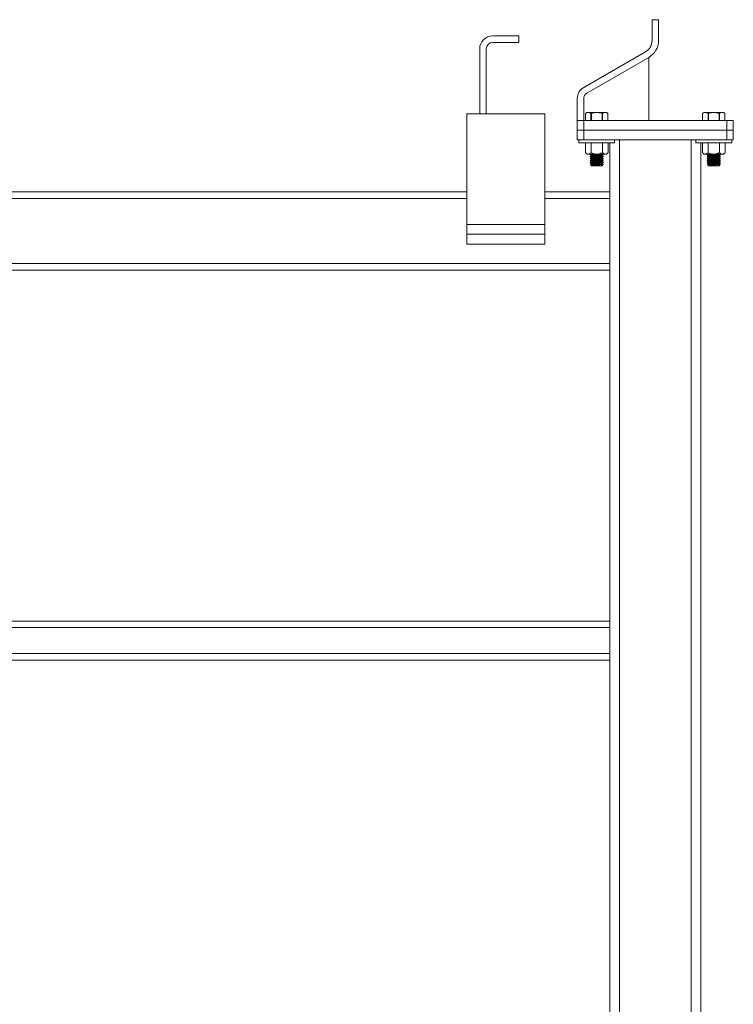
# Model space of a CAD drawing. Units: inches. Extents: x -84 to 737, y -534 to 262.
# Drawn here: x 669 to 697, y 120 to 158 of the extents above; entities that cross this region are included whole.
import ezdxf

# ---------------------------------------------------------------- set-up
doc = ezdxf.new("R2010")
doc.units = ezdxf.units.IN
doc.header["$LTSCALE"] = 12

msp = doc.modelspace()

# ---------------------------------------------------------------- linework, layer by layer
at = {"color": 7, "linetype": 'Continuous', "lineweight": 15}
for p, q in [((693.6649, 158.0412), (693.9149, 158.0412)), ((693.6649, 157.2398), (693.6649, 158.0412)), ((693.9149, 158.0412), (693.9149, 157.2398)), ((687.5399, 157.4162), (688.5399, 157.4162)), ((687.5399, 157.1662), (688.5399, 157.1662)), ((688.5399, 157.4162), (688.5399, 157.1662)), ((687.0399, 154.4162), (687.0399, 156.9162)), ((687.2899, 154.4162), (687.2899, 156.9162)), ((691.0399, 155.4356), (693.4149, 156.8068)), ((693.5399, 156.5903), (691.1649, 155.219)), ((693.5399, 156.5903), (693.5399, 154.1662)), ((690.7899, 154.1662), (690.7899, 155.0025)), ((691.0399, 155.0025), (691.0399, 154.1662)), ((691.9037, 154.4787), (691.1762, 154.4787)), ((696.4037, 154.4787), (695.6762, 154.4787)), ((689.5399, 154.4162), (686.5399, 154.4162)), ((686.5399, 154.4162), (686.5399, 150.1662)), ((689.5399, 154.4162), (689.5399, 150.1662)), ((690.7899, 154.1662), (690.7899, 153.7912)), ((691.0399, 154.1662), (690.7899, 154.1662)), ((691.0399, 153.7912), (691.0399, 154.1662)), ((696.5399, 154.1662), (691.0399, 154.1662)), ((691.112, 154.4416), (691.1119, 154.4416)), ((691.112, 154.4416), (691.112, 154.1662)), ((691.3183, 154.1662), (691.3183, 154.4416)), ((691.3336, 154.4416), (691.3183, 154.4416)), ((691.3336, 154.4416), (691.3336, 154.1662)), ((691.7615, 154.4416), (691.7462, 154.4416)), ((691.7462, 154.1662), (691.7462, 154.4416)), ((691.7615, 154.4416), (691.7615, 154.1662)), ((691.9679, 154.4416), (691.9678, 154.4416)), ((691.9678, 154.1662), (691.9678, 154.4416)), ((695.612, 154.4416), (695.6119, 154.4416)), ((695.612, 154.4416), (695.612, 154.1662)), ((695.8336, 154.4416), (695.8183, 154.4416)), ((695.8183, 154.1662), (695.8183, 154.4416)), ((695.8336, 154.4416), (695.8336, 154.1662)), ((696.2615, 154.4416), (696.2462, 154.4416)), ((696.2462, 154.1662), (696.2462, 154.4416)), ((696.2615, 154.4416), (696.2615, 154.1662)), ((696.4679, 154.4416), (696.4678, 154.4416)), ((696.4678, 154.1662), (696.4678, 154.4416)), ((696.5399, 154.1662), (696.5399, 153.7912)), ((696.7899, 154.1662), (696.5399, 154.1662)), ((696.7899, 154.1662), (696.7899, 153.7912)), ((690.7899, 153.7912), (691.0399, 153.7912)), ((690.7899, 153.7912), (690.7899, 153.4162)), ((691.0399, 153.7912), (690.7899, 153.7912)), ((691.0399, 153.7912), (696.5399, 153.7912)), ((691.0399, 153.4162), (691.0399, 153.7912)), ((696.5399, 153.7912), (691.0399, 153.7912)), ((696.5399, 153.7912), (696.7899, 153.7912)), ((696.5399, 153.7912), (696.5399, 153.4162)), ((696.7899, 153.7912), (696.5399, 153.7912)), ((696.7899, 153.4162), (696.7899, 153.7912)), ((690.7899, 153.4162), (691.0399, 153.4162)), ((696.5399, 153.4162), (691.0399, 153.4162)), ((692.4149, 93.7912), (692.4149, 153.4162)), ((695.1649, 153.4162), (695.1649, 93.7912)), ((696.5399, 153.4162), (696.7899, 153.4162)), ((690.8524, 153.3072), (692.2274, 153.3072)), ((691.1069, 152.9277), (691.1069, 153.3072)), ((691.3234, 152.9277), (691.3234, 153.3072)), ((691.7564, 152.9277), (691.7564, 153.3072)), ((691.9729, 152.9277), (691.9729, 153.3072)), ((692.0399, 153.3072), (692.0399, 93.7912)), ((695.3524, 153.3072), (696.7274, 153.3072)), ((695.5399, 93.7912), (695.5399, 153.3072)), ((695.6069, 152.9277), (695.6069, 153.3072)), ((695.8234, 152.9277), (695.8234, 153.3072)), ((696.2564, 152.9277), (696.2564, 153.3072)), ((696.4729, 152.9277), (696.4729, 153.3072)), ((691.1649, 152.8697), (691.2152, 152.8697)), ((691.2152, 152.8697), (691.5399, 152.8697)), ((691.5399, 152.8697), (691.8647, 152.8697)), ((691.8647, 152.8697), (691.9149, 152.8697)), ((695.6649, 152.8697), (695.7152, 152.8697)), ((695.7152, 152.8697), (696.0399, 152.8697)), ((696.0399, 152.8697), (696.3647, 152.8697)), ((696.3647, 152.8697), (696.4149, 152.8697)), ((691.326, 152.4162), (691.5399, 152.4162)), ((691.4002, 152.4935), (691.5181, 152.4935)), ((691.5399, 152.4162), (691.7539, 152.4162)), ((695.826, 152.4162), (696.0399, 152.4162)), ((695.9002, 152.4935), (696.0181, 152.4935)), ((696.0399, 152.4162), (696.2539, 152.4162)), ((686.5399, 151.4162), (650.5399, 151.4162)), ((686.5399, 151.1662), (650.5399, 151.1662)), ((692.0399, 151.4162), (689.5399, 151.4162)), ((692.0399, 151.1662), (689.5399, 151.1662)), ((689.5399, 150.1662), (686.5399, 150.1662)), ((686.5399, 150.1662), (686.5399, 149.7912)), ((689.5399, 150.1662), (689.5399, 149.7912)), ((689.5399, 149.7912), (686.5399, 149.7912)), ((686.5399, 149.7912), (686.5399, 149.4162)), ((689.5399, 149.7912), (689.5399, 149.4162)), ((689.5399, 149.4162), (686.5399, 149.4162)), ((692.0399, 148.6662), (645.0399, 148.6662)), ((692.0399, 148.4162), (645.0399, 148.4162)), ((645.0399, 134.9162), (692.0399, 134.9162)), ((645.0399, 134.6662), (692.0399, 134.6662)), ((645.0399, 133.6662), (692.0399, 133.6662)), ((645.0399, 133.4162), (692.0399, 133.4162))]:
    msp.add_line(p, q, dxfattribs=at)
at = {"color": 7, "linetype": 'Continuous', "lineweight": 15, "flags": 128}
for points in [[(691.323, 152.8296), (691.3304, 152.8307), (691.3519, 152.834), (691.3861, 152.8393), (691.4307, 152.8461), (691.4827, 152.8541), (691.5385, 152.8627), (691.584, 152.8697)], [(691.323, 152.7526), (691.3304, 152.7538), (691.3519, 152.7571), (691.3861, 152.7624), (691.4307, 152.7692), (691.4827, 152.7772), (691.5385, 152.7858), (691.5942, 152.7944), (691.6462, 152.8024), (691.6908, 152.8092), (691.725, 152.8145), (691.7465, 152.8178), (691.7539, 152.8189), (691.7539, 152.8189)], [(691.323, 152.6757), (691.3304, 152.6768), (691.3519, 152.6802), (691.3861, 152.6854), (691.4307, 152.6923), (691.4827, 152.7003), (691.5385, 152.7089), (691.5942, 152.7174), (691.6462, 152.7254), (691.6908, 152.7323), (691.725, 152.7376), (691.7465, 152.7409), (691.7539, 152.742), (691.7539, 152.742)], [(691.323, 152.5988), (691.3304, 152.5999), (691.3519, 152.6032), (691.3861, 152.6085), (691.4307, 152.6154), (691.4827, 152.6234), (691.5385, 152.6319), (691.5942, 152.6405), (691.6462, 152.6485), (691.6908, 152.6554), (691.725, 152.6606), (691.7465, 152.664), (691.7539, 152.6651), (691.7539, 152.6651)], [(691.323, 152.5219), (691.3304, 152.523), (691.3519, 152.5263), (691.3861, 152.5316), (691.4307, 152.5384), (691.4827, 152.5464), (691.5385, 152.555), (691.5942, 152.5636), (691.6462, 152.5716), (691.6908, 152.5784), (691.725, 152.5837), (691.7465, 152.587), (691.7539, 152.5882), (691.7539, 152.5882)], [(691.326, 152.8106), (691.3333, 152.8117), (691.3548, 152.815), (691.389, 152.8203), (691.4337, 152.8271), (691.4856, 152.8351), (691.5414, 152.8437), (691.5971, 152.8523), (691.6491, 152.8603), (691.6937, 152.8671), (691.7105, 152.8697)], [(691.326, 152.7336), (691.3333, 152.7348), (691.3548, 152.7381), (691.389, 152.7433), (691.4337, 152.7502), (691.4856, 152.7582), (691.5414, 152.7668), (691.5971, 152.7754), (691.6491, 152.7833), (691.6937, 152.7902), (691.7279, 152.7955), (691.7495, 152.7988), (691.7568, 152.7999), (691.7568, 152.7999)], [(691.326, 152.6567), (691.3333, 152.6578), (691.3548, 152.6612), (691.389, 152.6664), (691.4337, 152.6733), (691.4856, 152.6813), (691.5414, 152.6899), (691.5971, 152.6984), (691.6491, 152.7064), (691.6937, 152.7133), (691.7279, 152.7186), (691.7495, 152.7219), (691.7568, 152.723), (691.7568, 152.723)], [(691.326, 152.5798), (691.3333, 152.5809), (691.3548, 152.5842), (691.389, 152.5895), (691.4337, 152.5964), (691.4856, 152.6044), (691.5414, 152.6129), (691.5971, 152.6215), (691.6491, 152.6295), (691.6937, 152.6364), (691.7279, 152.6416), (691.7495, 152.6449), (691.7568, 152.6461), (691.7568, 152.6461)], [(695.823, 152.8296), (695.8304, 152.8307), (695.8519, 152.834), (695.8861, 152.8393), (695.9307, 152.8461), (695.9827, 152.8541), (696.0385, 152.8627), (696.084, 152.8697)], [(695.823, 152.7526), (695.8304, 152.7538), (695.8519, 152.7571), (695.8861, 152.7624), (695.9307, 152.7692), (695.9827, 152.7772), (696.0385, 152.7858), (696.0942, 152.7944), (696.1462, 152.8024), (696.1908, 152.8092), (696.225, 152.8145), (696.2465, 152.8178), (696.2539, 152.8189), (696.2539, 152.8189)], [(695.823, 152.6757), (695.8304, 152.6768), (695.8519, 152.6802), (695.8861, 152.6854), (695.9307, 152.6923), (695.9827, 152.7003), (696.0385, 152.7089), (696.0942, 152.7174), (696.1462, 152.7254), (696.1908, 152.7323), (696.225, 152.7376), (696.2465, 152.7409), (696.2539, 152.742), (696.2539, 152.742)], [(695.823, 152.5988), (695.8304, 152.5999), (695.8519, 152.6032), (695.8861, 152.6085), (695.9307, 152.6154), (695.9827, 152.6234), (696.0385, 152.6319), (696.0942, 152.6405), (696.1462, 152.6485), (696.1908, 152.6554), (696.225, 152.6606), (696.2465, 152.664), (696.2539, 152.6651), (696.2539, 152.6651)], [(695.823, 152.5219), (695.8304, 152.523), (695.8519, 152.5263), (695.8861, 152.5316), (695.9307, 152.5384), (695.9827, 152.5464), (696.0385, 152.555), (696.0942, 152.5636), (696.1462, 152.5716), (696.1908, 152.5784), (696.225, 152.5837), (696.2465, 152.587), (696.2539, 152.5882), (696.2539, 152.5882)], [(695.826, 152.8106), (695.8333, 152.8117), (695.8548, 152.815), (695.8891, 152.8203), (695.9337, 152.8271), (695.9856, 152.8351), (696.0414, 152.8437), (696.0971, 152.8523), (696.1491, 152.8603), (696.1937, 152.8671), (696.2105, 152.8697)], [(695.826, 152.7336), (695.8333, 152.7348), (695.8548, 152.7381), (695.8891, 152.7433), (695.9337, 152.7502), (695.9856, 152.7582), (696.0414, 152.7668), (696.0971, 152.7754), (696.1491, 152.7833), (696.1937, 152.7902), (696.2279, 152.7955), (696.2495, 152.7988), (696.2568, 152.7999), (696.2568, 152.7999)], [(695.826, 152.6567), (695.8333, 152.6578), (695.8548, 152.6612), (695.8891, 152.6664), (695.9337, 152.6733), (695.9856, 152.6813), (696.0414, 152.6899), (696.0971, 152.6984), (696.1491, 152.7064), (696.1937, 152.7133), (696.2279, 152.7186), (696.2495, 152.7219), (696.2568, 152.723), (696.2568, 152.723)], [(695.826, 152.5798), (695.8333, 152.5809), (695.8548, 152.5842), (695.8891, 152.5895), (695.9337, 152.5964), (695.9856, 152.6044), (696.0414, 152.6129), (696.0971, 152.6215), (696.1491, 152.6295), (696.1937, 152.6364), (696.2279, 152.6416), (696.2495, 152.6449), (696.2568, 152.6461), (696.2568, 152.6461)], [(691.323, 152.445), (691.3304, 152.4461), (691.3519, 152.4494), (691.3861, 152.4547), (691.4307, 152.4615), (691.4827, 152.4695), (691.5385, 152.4781), (691.5942, 152.4867), (691.6462, 152.4947), (691.6908, 152.5015), (691.725, 152.5068), (691.7465, 152.5101), (691.7539, 152.5112), (691.7539, 152.5112)], [(691.326, 152.5029), (691.3333, 152.504), (691.3548, 152.5073), (691.389, 152.5126), (691.4337, 152.5194), (691.4856, 152.5274), (691.5414, 152.536), (691.5971, 152.5446), (691.6491, 152.5526), (691.6937, 152.5595), (691.7279, 152.5647), (691.7495, 152.568), (691.7568, 152.5692), (691.7568, 152.5692)], [(691.326, 152.4259), (691.3333, 152.4271), (691.3548, 152.4304), (691.389, 152.4357), (691.4337, 152.4425), (691.4856, 152.4505), (691.5414, 152.4591), (691.5971, 152.4677), (691.6491, 152.4757), (691.6937, 152.4825), (691.7279, 152.4878), (691.7495, 152.4911), (691.7568, 152.4922), (691.7568, 152.4922)], [(691.6673, 152.421), (691.7036, 152.4266), (691.731, 152.4308), (691.7481, 152.4334), (691.7539, 152.4343)], [(695.823, 152.445), (695.8304, 152.4461), (695.8519, 152.4494), (695.8861, 152.4547), (695.9307, 152.4615), (695.9827, 152.4695), (696.0385, 152.4781), (696.0942, 152.4867), (696.1462, 152.4947), (696.1908, 152.5015), (696.225, 152.5068), (696.2465, 152.5101), (696.2539, 152.5112), (696.2539, 152.5112)], [(695.826, 152.5029), (695.8333, 152.504), (695.8548, 152.5073), (695.8891, 152.5126), (695.9337, 152.5194), (695.9856, 152.5274), (696.0414, 152.536), (696.0971, 152.5446), (696.1491, 152.5526), (696.1937, 152.5595), (696.2279, 152.5647), (696.2495, 152.568), (696.2568, 152.5692), (696.2568, 152.5692)], [(695.826, 152.4259), (695.8333, 152.4271), (695.8548, 152.4304), (695.8891, 152.4357), (695.9337, 152.4425), (695.9856, 152.4505), (696.0414, 152.4591), (696.0971, 152.4677), (696.1491, 152.4757), (696.1937, 152.4825), (696.2279, 152.4878), (696.2495, 152.4911), (696.2568, 152.4922), (696.2568, 152.4922)], [(696.1673, 152.421), (696.2036, 152.4266), (696.231, 152.4308), (696.2481, 152.4334), (696.2539, 152.4343)]]:
    msp.add_lwpolyline(points, dxfattribs=at)
at = {"color": 7, "linetype": 'Continuous', "lineweight": 15}
for centre, radius, start, end in [((687.5399, 156.9162), 0.5, 90, 180), ((687.5399, 156.9162), 0.25, 90, 180), ((693.1649, 157.2398), 0.5, 300, 0), ((693.1649, 157.2398), 0.75, 300, 0), ((691.2899, 155.0025), 0.5, 120, 180), ((691.2899, 155.0025), 0.25, 120, 180)]:
    msp.add_arc(centre, radius, start, end, dxfattribs=at)
for points in [[(691.1762, 154.4787), (691.1119, 154.4416)], [(691.9679, 154.4416), (691.9037, 154.4787)], [(695.6762, 154.4787), (695.6119, 154.4416)], [(696.4679, 154.4416), (696.4037, 154.4787)], [(691.1119, 154.4416), (691.1119, 154.1662)], [(691.9679, 154.1662), (691.9679, 154.4416)], [(695.6119, 154.4416), (695.6119, 154.1662)], [(696.4679, 154.1662), (696.4679, 154.4416)], [(690.8524, 153.4162), (690.8524, 153.3072)], [(692.2274, 153.3072), (692.2274, 153.4162)], [(695.3524, 153.4162), (695.3524, 153.3072)], [(696.7274, 153.3072), (696.7274, 153.4162)], [(691.1069, 152.9277), (691.1649, 152.8697)], [(691.3038, 152.8697), (691.2899, 152.8586)], [(691.2899, 152.8591), (691.2899, 152.8427)], [(691.2899, 152.8424), (691.323, 152.8296)], [(691.326, 152.8106), (691.2899, 152.7816)], [(691.2899, 152.7822), (691.2899, 152.7658)], [(691.2899, 152.7655), (691.323, 152.7526)], [(691.326, 152.7336), (691.2899, 152.7047)], [(691.2899, 152.7052), (691.2899, 152.6889)], [(691.2899, 152.6886), (691.323, 152.6757)], [(691.326, 152.6567), (691.2899, 152.6278)], [(691.2899, 152.6283), (691.2899, 152.612)], [(691.2899, 152.6117), (691.323, 152.5988)], [(691.326, 152.5798), (691.2899, 152.5509)], [(691.323, 152.8296), (691.326, 152.8106)], [(691.323, 152.7526), (691.326, 152.7336)], [(691.323, 152.6757), (691.326, 152.6567)], [(691.323, 152.5988), (691.326, 152.5798)], [(691.7539, 152.8189), (691.7899, 152.8478)], [(691.7568, 152.7999), (691.7539, 152.8189)], [(691.7539, 152.742), (691.7899, 152.7709)], [(691.7568, 152.723), (691.7539, 152.742)], [(691.7539, 152.6651), (691.7899, 152.694)], [(691.7568, 152.6461), (691.7539, 152.6651)], [(691.7539, 152.5882), (691.7899, 152.6171)], [(691.7568, 152.5692), (691.7539, 152.5882)], [(691.7899, 152.787), (691.7568, 152.7999)], [(691.7899, 152.7101), (691.7568, 152.723)], [(691.7899, 152.6332), (691.7568, 152.6461)], [(691.7899, 152.864), (691.7751, 152.8697)], [(691.7899, 152.8475), (691.7899, 152.8635)], [(691.7899, 152.7706), (691.7899, 152.7865)], [(691.7899, 152.6937), (691.7899, 152.7096)], [(691.7899, 152.6168), (691.7899, 152.6327)], [(691.9149, 152.8697), (691.9729, 152.9277)], [(695.6069, 152.9277), (695.6649, 152.8697)], [(695.8038, 152.8697), (695.7899, 152.8586)], [(695.7899, 152.8591), (695.7899, 152.8427)], [(695.7899, 152.8424), (695.823, 152.8296)], [(695.826, 152.8106), (695.7899, 152.7816)], [(695.7899, 152.7822), (695.7899, 152.7658)], [(695.7899, 152.7655), (695.823, 152.7526)], [(695.826, 152.7336), (695.7899, 152.7047)], [(695.7899, 152.7052), (695.7899, 152.6889)], [(695.7899, 152.6886), (695.823, 152.6757)], [(695.826, 152.6567), (695.7899, 152.6278)], [(695.7899, 152.6283), (695.7899, 152.612)], [(695.7899, 152.6117), (695.823, 152.5988)], [(695.826, 152.5798), (695.7899, 152.5509)], [(695.823, 152.8296), (695.826, 152.8106)], [(695.823, 152.7526), (695.826, 152.7336)], [(695.823, 152.6757), (695.826, 152.6567)], [(695.823, 152.5988), (695.826, 152.5798)], [(696.2539, 152.8189), (696.2899, 152.8478)], [(696.2568, 152.7999), (696.2539, 152.8189)], [(696.2539, 152.742), (696.2899, 152.7709)], [(696.2568, 152.723), (696.2539, 152.742)], [(696.2539, 152.6651), (696.2899, 152.694)], [(696.2568, 152.6461), (696.2539, 152.6651)], [(696.2539, 152.5882), (696.2899, 152.6171)], [(696.2568, 152.5692), (696.2539, 152.5882)], [(696.2899, 152.787), (696.2568, 152.7999)], [(696.2899, 152.7101), (696.2568, 152.723)], [(696.2899, 152.6332), (696.2568, 152.6461)], [(696.2899, 152.864), (696.2751, 152.8697)], [(696.2899, 152.8475), (696.2899, 152.8635)], [(696.2899, 152.7706), (696.2899, 152.7865)], [(696.2899, 152.6937), (696.2899, 152.7096)], [(696.2899, 152.6168), (696.2899, 152.6327)], [(696.4149, 152.8697), (696.4729, 152.9277)], [(691.2899, 152.5514), (691.2899, 152.535)], [(691.2899, 152.5348), (691.323, 152.5219)], [(691.2969, 152.4785), (691.3103, 152.4499)], [(691.326, 152.5029), (691.2984, 152.4808)], [(691.3104, 152.4499), (691.323, 152.445)], [(691.3228, 152.4229), (691.326, 152.4162)], [(691.323, 152.5219), (691.326, 152.5029)], [(691.323, 152.445), (691.326, 152.4259)], [(691.326, 152.4259), (691.3237, 152.4241)], [(691.7539, 152.5112), (691.7899, 152.5402)], [(691.7568, 152.4922), (691.7539, 152.5112)], [(691.7539, 152.4343), (691.7656, 152.4437)], [(691.7559, 152.421), (691.7539, 152.4343)], [(691.7539, 152.4162), (691.7556, 152.4198)], [(691.7899, 152.5563), (691.7568, 152.5692)], [(691.7817, 152.4826), (691.7568, 152.4922)], [(691.7667, 152.4437), (691.7836, 152.48)], [(691.7899, 152.5399), (691.7899, 152.5558)], [(695.7899, 152.5514), (695.7899, 152.535)], [(695.7899, 152.5348), (695.823, 152.5219)], [(695.7969, 152.4785), (695.8103, 152.4499)], [(695.826, 152.5029), (695.7984, 152.4808)], [(695.8104, 152.4499), (695.823, 152.445)], [(695.8228, 152.4229), (695.826, 152.4162)], [(695.823, 152.5219), (695.826, 152.5029)], [(695.823, 152.445), (695.826, 152.4259)], [(695.826, 152.4259), (695.8237, 152.4241)], [(696.2539, 152.5112), (696.2899, 152.5402)], [(696.2568, 152.4922), (696.2539, 152.5112)], [(696.2539, 152.4343), (696.2656, 152.4437)], [(696.2559, 152.421), (696.2539, 152.4343)], [(696.2539, 152.4162), (696.2556, 152.4198)], [(696.2899, 152.5563), (696.2568, 152.5692)], [(696.2817, 152.4826), (696.2568, 152.4922)], [(696.2667, 152.4437), (696.2836, 152.48)], [(696.2899, 152.5399), (696.2899, 152.5558)]]:
    msp.add_open_spline(points, degree=1, dxfattribs=at)
for points, knots in [([(691.3183, 154.4416), (691.2997, 154.4507), (691.2621, 154.4691), (691.1919, 154.4774), (691.1423, 154.4552), (691.112, 154.4416)], [0, 0, 0, 0, 0.27498851, 0.55611255, 1, 1, 1, 1]), ([(691.7462, 154.4416), (691.6977, 154.4531), (691.6135, 154.473), (691.489, 154.4732), (691.4001, 154.4592), (691.3487, 154.4456), (691.3336, 154.4416)], [0, 0, 0, 0, 0.3569066, 0.6187194, 0.8875865, 1, 1, 1, 1]), ([(691.9678, 154.4416), (691.9492, 154.4507), (691.9116, 154.4691), (691.8414, 154.4774), (691.7918, 154.4552), (691.7615, 154.4416)], [0, 0, 0, 0, 0.27499604, 0.5561173, 1, 1, 1, 1]), ([(695.8183, 154.4416), (695.7997, 154.4507), (695.7621, 154.4691), (695.6919, 154.4774), (695.6423, 154.4552), (695.612, 154.4416)], [0, 0, 0, 0, 0.2749913, 0.5561125, 1, 1, 1, 1]), ([(696.2462, 154.4416), (696.1977, 154.4531), (696.1135, 154.473), (695.989, 154.4732), (695.9001, 154.4592), (695.8487, 154.4456), (695.8336, 154.4416)], [0, 0, 0, 0, 0.3569066, 0.6187193, 0.8875919, 1, 1, 1, 1]), ([(696.4678, 154.4416), (696.4492, 154.4507), (696.4116, 154.4691), (696.3414, 154.4774), (696.2918, 154.4552), (696.2615, 154.4416)], [0, 0, 0, 0, 0.27499604, 0.5561173, 1, 1, 1, 1]), ([(691.2152, 152.8697), (691.1961, 152.8731), (691.1583, 152.8797), (691.124, 152.9118), (691.1069, 152.9277)], [0, 0, 0, 0, 0.5039919, 1, 1, 1, 1]), ([(691.3234, 152.9277), (691.3086, 152.9142), (691.2784, 152.8866), (691.2411, 152.8709), (691.2197, 152.8699), (691.2152, 152.8697)], [0, 0, 0, 0, 0.4323818, 0.8795539, 1, 1, 1, 1]), ([(691.2917, 152.8427), (691.2912, 152.8426), (691.2868, 152.842), (691.3055, 152.8448), (691.3481, 152.8512), (691.4052, 152.8601), (691.4488, 152.867), (691.4658, 152.8697)], [0, 0, 0, 0, 0.0407302, 0.3032596, 0.5660104, 0.8306335, 1, 1, 1, 1]), ([(691.2917, 152.7658), (691.2912, 152.7657), (691.2868, 152.765), (691.3056, 152.7679), (691.3479, 152.7743), (691.4141, 152.7845), (691.4941, 152.7972), (691.5801, 152.8113), (691.6618, 152.8252), (691.7303, 152.8371), (691.7739, 152.845), (691.793, 152.8484), (691.7887, 152.8476), (691.7881, 152.8475)], [0, 0, 0, 0, 0.0161785, 0.1217549, 0.2274203, 0.3338387, 0.4414277, 0.5502068, 0.659705, 0.7690352, 0.8772333, 0.9838082, 1, 1, 1, 1]), ([(691.2917, 152.6889), (691.2912, 152.6888), (691.2868, 152.6881), (691.3056, 152.691), (691.3479, 152.6974), (691.4141, 152.7076), (691.4941, 152.7203), (691.5801, 152.7344), (691.6618, 152.7482), (691.7303, 152.7602), (691.7739, 152.768), (691.793, 152.7715), (691.7887, 152.7707), (691.7881, 152.7706)], [0, 0, 0, 0, 0.0163731, 0.121907, 0.2275299, 0.3339055, 0.4414512, 0.5501865, 0.6596406, 0.7689268, 0.8770814, 0.9836134, 1, 1, 1, 1]), ([(691.2917, 152.612), (691.2912, 152.6119), (691.2868, 152.6112), (691.3056, 152.614), (691.3479, 152.6204), (691.4141, 152.6307), (691.4941, 152.6434), (691.5801, 152.6575), (691.6618, 152.6713), (691.7303, 152.6833), (691.7739, 152.6911), (691.793, 152.6946), (691.7887, 152.6938), (691.7881, 152.6937)], [0, 0, 0, 0, 0.0161785, 0.1217549, 0.2274204, 0.3338388, 0.4414279, 0.550207, 0.6597032, 0.7690351, 0.8772333, 0.9838082, 1, 1, 1, 1]), ([(691.2917, 152.535), (691.2912, 152.5349), (691.2868, 152.5343), (691.3056, 152.5371), (691.3479, 152.5435), (691.4141, 152.5538), (691.4941, 152.5664), (691.5801, 152.5805), (691.6618, 152.5944), (691.7303, 152.6064), (691.7739, 152.6142), (691.793, 152.6176), (691.7887, 152.6169), (691.7881, 152.6168)], [0, 0, 0, 0, 0.0161785, 0.1217549, 0.2274204, 0.3338388, 0.4414279, 0.550207, 0.6597032, 0.7690351, 0.8772333, 0.9838082, 1, 1, 1, 1]), ([(691.3524, 152.8697), (691.3447, 152.8684), (691.3172, 152.8635), (691.294, 152.8593), (691.2932, 152.8592), (691.2928, 152.8591)], [0, 0, 0, 0, 0.1861004, 0.6654973, 1, 1, 1, 1]), ([(691.7866, 152.8635), (691.7869, 152.8635), (691.7878, 152.8636), (691.7583, 152.8592), (691.7046, 152.851), (691.6312, 152.8395), (691.5474, 152.826), (691.4621, 152.8119), (691.3851, 152.7986), (691.327, 152.7883), (691.2935, 152.7823), (691.293, 152.7822), (691.2928, 152.7822)], [0, 0, 0, 0, 0.06361, 0.1691066, 0.2750049, 0.3818843, 0.4900026, 0.5991593, 0.7086765, 0.8175709, 0.9250236, 1, 1, 1, 1]), ([(691.7866, 152.7865), (691.7869, 152.7866), (691.7878, 152.7867), (691.7583, 152.7823), (691.7046, 152.7741), (691.6312, 152.7626), (691.5474, 152.7491), (691.4621, 152.7349), (691.3851, 152.7217), (691.327, 152.7114), (691.2935, 152.7054), (691.293, 152.7053), (691.2928, 152.7052)], [0, 0, 0, 0, 0.06361, 0.1691066, 0.2750049, 0.3818843, 0.4900026, 0.5991593, 0.7086765, 0.8175709, 0.9250236, 1, 1, 1, 1]), ([(691.7866, 152.7096), (691.7869, 152.7097), (691.7878, 152.7098), (691.7583, 152.7054), (691.7046, 152.6972), (691.6312, 152.6857), (691.5474, 152.6722), (691.4621, 152.658), (691.3851, 152.6448), (691.327, 152.6345), (691.2935, 152.6285), (691.293, 152.6284), (691.2928, 152.6283)], [0, 0, 0, 0, 0.06361, 0.1691066, 0.2750049, 0.3818843, 0.4900026, 0.5991593, 0.7086765, 0.8175709, 0.9250236, 1, 1, 1, 1]), ([(691.7866, 152.6327), (691.7869, 152.6327), (691.7878, 152.6329), (691.7583, 152.6284), (691.7046, 152.6202), (691.6312, 152.6088), (691.5474, 152.5953), (691.4621, 152.5811), (691.3851, 152.5679), (691.327, 152.5576), (691.2935, 152.5515), (691.293, 152.5514), (691.2928, 152.5514)], [0, 0, 0, 0, 0.06361, 0.1691066, 0.2750049, 0.3818843, 0.4900026, 0.5991593, 0.7086765, 0.8175709, 0.9250236, 1, 1, 1, 1]), ([(691.5399, 152.8697), (691.5164, 152.871), (691.4687, 152.8737), (691.3956, 152.8944), (691.3485, 152.9161), (691.3234, 152.9277)], [0, 0, 0, 0, 0.3115334, 0.6327545, 1, 1, 1, 1]), ([(691.7564, 152.9277), (691.738, 152.919), (691.6962, 152.8993), (691.6265, 152.8772), (691.5715, 152.8699), (691.5424, 152.8697), (691.5399, 152.8697)], [0, 0, 0, 0, 0.2702387, 0.6134517, 0.9669256, 1, 1, 1, 1]), ([(691.8647, 152.8697), (691.8456, 152.8731), (691.8078, 152.8797), (691.7735, 152.9118), (691.7564, 152.9277)], [0, 0, 0, 0, 0.5039963, 1, 1, 1, 1]), ([(691.9729, 152.9277), (691.9581, 152.9142), (691.928, 152.8866), (691.8906, 152.8709), (691.8692, 152.8699), (691.8647, 152.8697)], [0, 0, 0, 0, 0.4323856, 0.8795618, 1, 1, 1, 1]), ([(695.7152, 152.8697), (695.6961, 152.8731), (695.6583, 152.8797), (695.624, 152.9118), (695.6069, 152.9277)], [0, 0, 0, 0, 0.5039919, 1, 1, 1, 1]), ([(695.8234, 152.9277), (695.8086, 152.9142), (695.7784, 152.8866), (695.7411, 152.8709), (695.7197, 152.8699), (695.7152, 152.8697)], [0, 0, 0, 0, 0.4323818, 0.8795539, 1, 1, 1, 1]), ([(695.7917, 152.8427), (695.7912, 152.8426), (695.7868, 152.842), (695.8055, 152.8448), (695.8481, 152.8512), (695.9052, 152.8601), (695.9488, 152.867), (695.9658, 152.8697)], [0, 0, 0, 0, 0.0407302, 0.3032596, 0.5660104, 0.8306335, 1, 1, 1, 1]), ([(695.7917, 152.6889), (695.7912, 152.6888), (695.7868, 152.6881), (695.8056, 152.691), (695.8479, 152.6974), (695.9141, 152.7076), (695.9941, 152.7203), (696.0801, 152.7344), (696.1618, 152.7482), (696.2303, 152.7602), (696.2739, 152.768), (696.293, 152.7715), (696.2887, 152.7707), (696.2881, 152.7706)], [0, 0, 0, 0, 0.0161785, 0.121755, 0.2274205, 0.3338389, 0.4414252, 0.5502073, 0.6597055, 0.7690335, 0.8772333, 0.9838082, 1, 1, 1, 1]), ([(695.7917, 152.612), (695.7912, 152.6119), (695.7868, 152.6112), (695.8056, 152.614), (695.8479, 152.6204), (695.9141, 152.6307), (695.9941, 152.6434), (696.0801, 152.6575), (696.1618, 152.6713), (696.2303, 152.6833), (696.2739, 152.6911), (696.293, 152.6946), (696.2887, 152.6938), (696.2881, 152.6937)], [0, 0, 0, 0, 0.0161785, 0.121755, 0.2274205, 0.333839, 0.4414253, 0.5502075, 0.6597038, 0.7690334, 0.8772332, 0.9838082, 1, 1, 1, 1]), ([(695.7917, 152.7658), (695.7912, 152.7657), (695.7868, 152.7651), (695.8056, 152.7679), (695.8479, 152.7743), (695.9141, 152.7845), (695.9941, 152.7972), (696.0801, 152.8113), (696.1618, 152.8252), (696.2303, 152.8371), (696.2739, 152.845), (696.293, 152.8484), (696.2887, 152.8476), (696.2881, 152.8475)], [0, 0, 0, 0, 0.0163731, 0.1219071, 0.2275301, 0.3339057, 0.4414487, 0.550187, 0.6596411, 0.7689251, 0.8770813, 0.9836134, 1, 1, 1, 1]), ([(695.7917, 152.535), (695.7912, 152.5349), (695.7868, 152.5343), (695.8056, 152.5371), (695.8479, 152.5435), (695.9141, 152.5538), (695.9941, 152.5664), (696.0801, 152.5805), (696.1618, 152.5944), (696.2303, 152.6064), (696.2739, 152.6142), (696.293, 152.6177), (696.2887, 152.6169), (696.2881, 152.6167)], [0, 0, 0, 0, 0.0163731, 0.1219071, 0.2275301, 0.3339058, 0.4414488, 0.5501872, 0.6596394, 0.768925, 0.8770813, 0.9836134, 1, 1, 1, 1]), ([(695.8524, 152.8697), (695.8447, 152.8684), (695.8172, 152.8635), (695.794, 152.8593), (695.7932, 152.8592), (695.7928, 152.8591)], [0, 0, 0, 0, 0.1862563, 0.6660831, 1, 1, 1, 1]), ([(696.2866, 152.8635), (696.2869, 152.8635), (696.2878, 152.8636), (696.2583, 152.8592), (696.2046, 152.851), (696.1312, 152.8395), (696.0474, 152.826), (695.9621, 152.8119), (695.8851, 152.7986), (695.8271, 152.7883), (695.7935, 152.7823), (695.793, 152.7822), (695.7928, 152.7822)], [0, 0, 0, 0, 0.063522, 0.1690507, 0.2749831, 0.3818926, 0.4900437, 0.5992337, 0.7087842, 0.8177118, 0.9251983, 1, 1, 1, 1]), ([(696.2866, 152.7865), (696.2869, 152.7866), (696.2878, 152.7867), (696.2583, 152.7823), (696.2046, 152.7741), (696.1312, 152.7626), (696.0474, 152.7491), (695.9621, 152.7349), (695.8851, 152.7217), (695.8271, 152.7114), (695.7935, 152.7054), (695.793, 152.7053), (695.7928, 152.7052)], [0, 0, 0, 0, 0.063522, 0.1690507, 0.2749831, 0.3818926, 0.4900437, 0.5992337, 0.7087842, 0.8177118, 0.9251983, 1, 1, 1, 1]), ([(696.2866, 152.7096), (696.2869, 152.7097), (696.2878, 152.7098), (696.2583, 152.7054), (696.2046, 152.6972), (696.1312, 152.6857), (696.0474, 152.6722), (695.9621, 152.658), (695.8851, 152.6448), (695.8271, 152.6345), (695.7935, 152.6285), (695.793, 152.6284), (695.7928, 152.6283)], [0, 0, 0, 0, 0.063522, 0.1690507, 0.2749831, 0.3818926, 0.4900437, 0.5992337, 0.7087842, 0.8177118, 0.9251983, 1, 1, 1, 1]), ([(696.2866, 152.6327), (696.2869, 152.6327), (696.2878, 152.6329), (696.2583, 152.6284), (696.2046, 152.6202), (696.1312, 152.6088), (696.0474, 152.5953), (695.9621, 152.5811), (695.8851, 152.5679), (695.827, 152.5576), (695.7935, 152.5515), (695.793, 152.5514), (695.7928, 152.5514)], [0, 0, 0, 0, 0.06361, 0.1691066, 0.2750067, 0.3818836, 0.4900018, 0.5991584, 0.7086756, 0.81757, 0.9250238, 1, 1, 1, 1]), ([(696.0399, 152.8697), (696.0164, 152.871), (695.9687, 152.8737), (695.8957, 152.8944), (695.8485, 152.9161), (695.8234, 152.9277)], [0, 0, 0, 0, 0.3115263, 0.6327507, 1, 1, 1, 1]), ([(696.2564, 152.9277), (696.238, 152.919), (696.1962, 152.8993), (696.1265, 152.8772), (696.0715, 152.8699), (696.0424, 152.8697), (696.0399, 152.8697)], [0, 0, 0, 0, 0.270236, 0.6134555, 0.9669156, 1, 1, 1, 1]), ([(696.3647, 152.8697), (696.3456, 152.8731), (696.3078, 152.8797), (696.2735, 152.9118), (696.2564, 152.9277)], [0, 0, 0, 0, 0.5039963, 1, 1, 1, 1]), ([(696.4729, 152.9277), (696.4581, 152.9142), (696.428, 152.8866), (696.3906, 152.8709), (696.3692, 152.8699), (696.3647, 152.8697)], [0, 0, 0, 0, 0.4323856, 0.8795618, 1, 1, 1, 1]), ([(691.4002, 152.4935), (691.3788, 152.4906), (691.336, 152.4848), (691.3011, 152.4799), (691.2998, 152.4797), (691.2993, 152.4797)], [0, 0, 0, 0, 0.36447667, 0.72898606, 1, 1, 1, 1]), ([(691.3104, 152.45), (691.313, 152.4505), (691.318, 152.4514), (691.3594, 152.4597), (691.4211, 152.4724), (691.4788, 152.4847), (691.5122, 152.4922), (691.5181, 152.4935)], [0, 0, 0, 0, 0.2307034, 0.4648717, 0.7028387, 0.9477049, 1, 1, 1, 1]), ([(691.7811, 152.4811), (691.7819, 152.4812), (691.7842, 152.4815), (691.7608, 152.4787), (691.7144, 152.4731), (691.6484, 152.4651), (691.5719, 152.4556), (691.493, 152.4456), (691.4205, 152.4363), (691.3639, 152.4288), (691.3283, 152.4241), (691.3255, 152.4237), (691.3242, 152.4235)], [0, 0, 0, 0, 0.0472334, 0.1534453, 0.2598636, 0.366886, 0.4746881, 0.5831169, 0.6917605, 0.8000642, 0.9075934, 1, 1, 1, 1]), ([(691.7867, 152.5558), (691.7869, 152.5558), (691.7873, 152.5559), (691.7567, 152.5513), (691.7022, 152.5429), (691.6283, 152.5314), (691.5444, 152.5179), (691.4644, 152.5045), (691.4199, 152.4969), (691.4002, 152.4935)], [0, 0, 0, 0, 0.09763813, 0.25061469, 0.40421697, 0.55926033, 0.71610085, 0.87442546, 1, 1, 1, 1]), ([(691.5181, 152.4935), (691.5467, 152.4982), (691.6039, 152.5076), (691.6832, 152.5212), (691.7449, 152.532), (691.7838, 152.539), (691.7869, 152.5396), (691.7883, 152.5399)], [0, 0, 0, 0, 0.207291, 0.4146995, 0.6212494, 0.8252581, 1, 1, 1, 1]), ([(691.6673, 152.421), (691.6804, 152.4241), (691.7131, 152.4318), (691.749, 152.4406), (691.7683, 152.4454), (691.7656, 152.4447), (691.7649, 152.4445)], [0, 0, 0, 0, 0.2289338, 0.5686261, 0.8945425, 1, 1, 1, 1]), ([(691.7538, 152.4207), (691.7533, 152.4207), (691.7521, 152.4207), (691.7218, 152.4206), (691.6878, 152.4208), (691.6678, 152.421), (691.6673, 152.421)], [0, 0, 0, 0, 0.2731435, 0.6310224, 0.9903499, 1, 1, 1, 1]), ([(695.9002, 152.4935), (695.8788, 152.4906), (695.836, 152.4848), (695.8011, 152.4799), (695.7998, 152.4797), (695.7993, 152.4797)], [0, 0, 0, 0, 0.3644824, 0.7289868, 1, 1, 1, 1]), ([(695.8104, 152.45), (695.813, 152.4505), (695.818, 152.4514), (695.8594, 152.4597), (695.9211, 152.4724), (695.9788, 152.4847), (696.0122, 152.4922), (696.0181, 152.4935)], [0, 0, 0, 0, 0.2307042, 0.4648722, 0.702839, 0.9477049, 1, 1, 1, 1]), ([(696.2811, 152.4811), (696.2819, 152.4812), (696.2842, 152.4815), (696.2608, 152.4787), (696.2144, 152.4731), (696.1484, 152.4651), (696.0719, 152.4556), (695.993, 152.4456), (695.9205, 152.4363), (695.8639, 152.4288), (695.8283, 152.4241), (695.8255, 152.4237), (695.8242, 152.4235)], [0, 0, 0, 0, 0.0472334, 0.1534454, 0.2598636, 0.3668887, 0.4746877, 0.5831198, 0.6917604, 0.8000641, 0.9075934, 1, 1, 1, 1]), ([(696.2867, 152.5558), (696.2869, 152.5558), (696.2873, 152.5559), (696.2567, 152.5513), (696.2022, 152.5429), (696.1283, 152.5314), (696.0444, 152.5179), (695.9644, 152.5045), (695.9199, 152.4969), (695.9002, 152.4935)], [0, 0, 0, 0, 0.097822, 0.250766, 0.4043373, 0.5593493, 0.7161582, 0.8744508, 1, 1, 1, 1]), ([(696.0181, 152.4935), (696.0467, 152.4982), (696.1039, 152.5076), (696.1832, 152.5212), (696.2449, 152.532), (696.2838, 152.539), (696.2869, 152.5396), (696.2883, 152.5399)], [0, 0, 0, 0, 0.2072914, 0.4147003, 0.6212505, 0.8252571, 1, 1, 1, 1]), ([(696.1673, 152.421), (696.1804, 152.4241), (696.2131, 152.4318), (696.249, 152.4406), (696.2683, 152.4454), (696.2656, 152.4447), (696.2649, 152.4445)], [0, 0, 0, 0, 0.22893456, 0.5686216, 0.89454212, 1, 1, 1, 1]), ([(696.2538, 152.4207), (696.2533, 152.4207), (696.2521, 152.4207), (696.2218, 152.4206), (696.1878, 152.4208), (696.1678, 152.421), (696.1673, 152.421)], [0, 0, 0, 0, 0.2731435, 0.6310224, 0.9903499, 1, 1, 1, 1])]:
    msp.add_open_spline(points, degree=3, knots=knots, dxfattribs=at)

doc.saveas('drawing.dxf')
